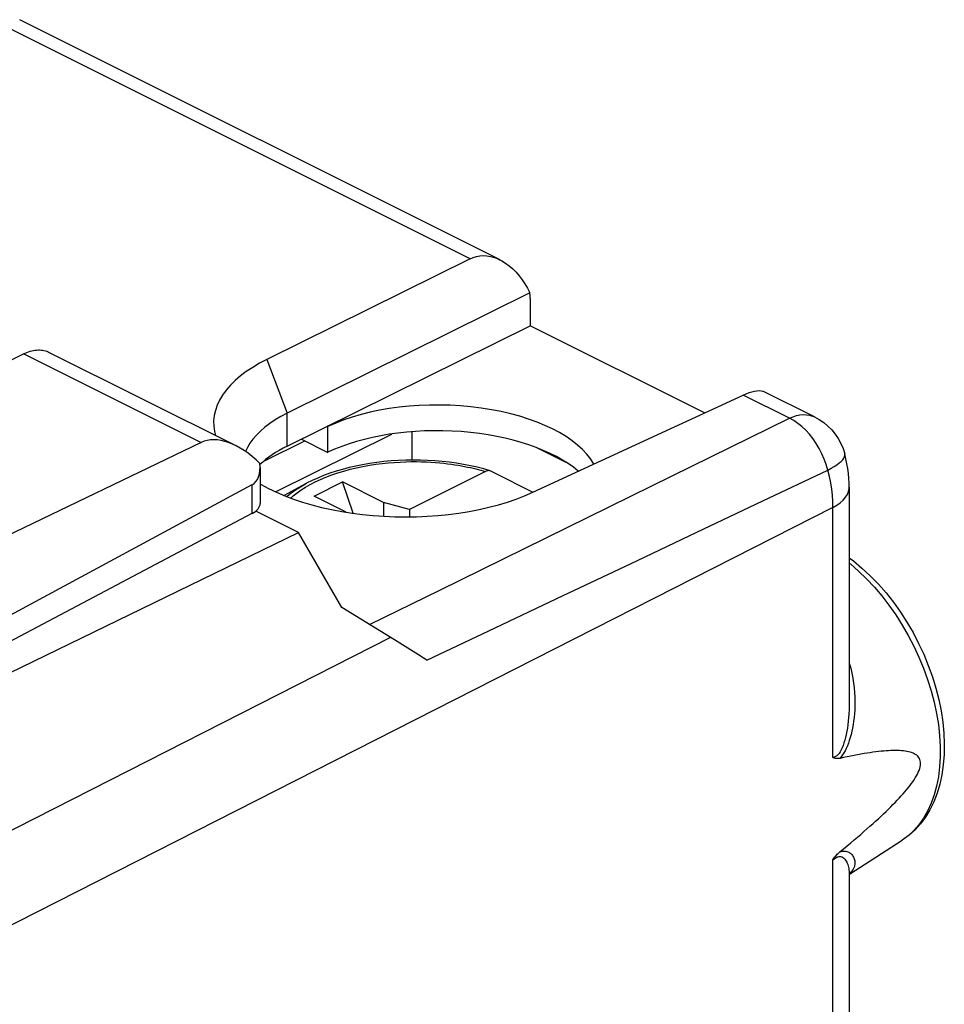
# Model space of a CAD drawing. Units: millimetres. Extents: x -21.9 to 17.5, y -26.7 to 26.7.
# Drawn here: x 1.5 to 17.5, y 9.5 to 26.6 of the extents above; entities that cross this region are included whole.
import ezdxf

# ---------------------------------------------------------------- set-up
doc = ezdxf.new("R2010")
doc.units = ezdxf.units.MM
doc.header["$LTSCALE"] = 16.335
doc.layers.get('0').update_dxf_attribs({"linetype": 'CONTINUOUS'})
for name, color, linetype in [('ASSI', 7, 'CONTINUOUS'), ('DRAFT', 7, 'CONTINUOUS'), ('RACCORDO', 7, 'CONTINUOUS'), ('SMUSSO', 7, 'CONTINUOUS')]:
    doc.layers.add(name, color=color, linetype=linetype)

msp = doc.modelspace()

# ---------------------------------------------------------------- linework, layer by layer
at = {"color": 7, "linetype": 'CONTINUOUS'}
for p, q in [((6.639, 18.334), (7.134, 18.582)), ((7.318, 18.038), (7.134, 18.582)), ((7.841, 18.228), (7.134, 18.582)), ((6.115, 18.349), (6.511, 18.558)), ((7.193, 18.057), (6.639, 18.334)), ((7.841, 18.228), (7.841, 17.986)), ((8.291, 18.107), (7.841, 18.228)), ((8.291, 18.107), (8.291, 17.976)), ((7.121, 16.407), (6.369, 17.705))]:
    msp.add_line(p, q, dxfattribs=at)
at = {"color": 253, "linetype": 'CONTINUOUS'}
msp.add_line((7.962, 15.891), (1.011, 12.354), dxfattribs=at)
at = {"layer": 'ASSI', "color": 7, "linetype": 'CONTINUOUS'}
for p, q in [((9.856, 22.426), (1.549, 26.579)), ((9.34, 22.444), (5.825, 20.701)), ((10.371, 21.853), (6.174, 19.771)), ((10.376, 21.755), (10.376, 21.284)), ((6.174, 19.2), (10.376, 21.284)), ((13.393, 19.776), (10.376, 21.284)), ((15.296, 19.706), (14.414, 20.147)), ((10.421, 18.403), (14.061, 20.084)), ((6.88, 19.538), (6.867, 19.544)), ((6.88, 19.093), (6.88, 19.538)), ((8.329, 19.449), (8.329, 18.959)), ((5.771, 18.941), (6.48, 19.292)), ((5.97, 18.411), (7.985, 19.41)), ((6.421, 19.322), (6.88, 19.093)), ((10.999, 18.92), (10.506, 19.167)), ((15.816, 19.066), (15.816, 19.066)), ((15.893, 18.488), (15.893, 14.747)), ((15.893, 18.488), (15.893, 18.488)), ((6.369, 17.705), (5.63, 18.075)), ((0.7, 14.951), (6.369, 17.705)), ((7.121, 16.407), (6.369, 17.705)), ((8.03, 15.849), (7.121, 16.407)), ((8.168, 15.764), (8.03, 15.849)), ((8.307, 15.676), (8.168, 15.764)), ((8.447, 15.587), (8.307, 15.676)), ((8.587, 15.496), (8.447, 15.587)), ((15.899, 11.792), (16.809, 12.381)), ((15.893, 11.8), (15.893, 5.308))]:
    msp.add_line(p, q, dxfattribs=at)
at = {"layer": 'ASSI', "color": 253, "linetype": 'CONTINUOUS'}
for p, q in [((9.34, 22.444), (1.114, 26.557)), ((5.825, 20.701), (6.174, 19.771)), ((14.862, 19.683), (14.061, 20.084)), ((6.174, 19.2), (6.174, 19.771)), ((12.481, 18.512), (14.862, 19.683)), ((15.613, 18.141), (1.011, 10.712)), ((15.613, 13.814), (15.613, 18.141)), ((7.962, 15.891), (1.011, 12.354)), ((15.613, 4.374), (15.613, 12.041))]:
    msp.add_line(p, q, dxfattribs=at)
at = {"layer": 'ASSI', "color": 7, "linetype": 'CONTINUOUS'}
for points in [[(9.34, 22.444), (9.392, 22.467), (9.447, 22.484), (9.505, 22.494), (9.566, 22.497), (9.629, 22.495), (9.693, 22.484), (9.758, 22.466), (9.823, 22.441), (9.855, 22.426)], [(9.855, 22.426), (9.888, 22.409), (9.951, 22.369), (10.014, 22.323), (10.075, 22.27), (10.132, 22.212), (10.187, 22.148), (10.239, 22.08), (10.287, 22.009), (10.331, 21.933), (10.371, 21.853)], [(10.376, 21.755), (10.376, 21.772), (10.376, 21.788), (10.375, 21.805), (10.374, 21.821), (10.373, 21.837), (10.371, 21.853)], [(5.825, 20.701), (5.697, 20.634), (5.578, 20.564), (5.468, 20.491), (5.367, 20.415), (5.275, 20.336), (5.193, 20.255), (5.121, 20.171), (5.058, 20.085), (5.006, 19.998), (4.964, 19.909), (4.933, 19.819), (4.913, 19.728), (4.903, 19.636), (4.904, 19.544), (4.916, 19.452), (4.933, 19.386)], [(14.061, 20.084), (14.113, 20.107), (14.163, 20.126), (14.21, 20.141), (14.256, 20.152), (14.299, 20.159), (14.339, 20.162), (14.373, 20.159), (14.403, 20.151), (14.415, 20.146)], [(6.174, 19.771), (6.067, 19.715), (5.967, 19.655), (5.874, 19.593), (5.789, 19.529), (5.712, 19.462), (5.643, 19.393), (5.583, 19.322), (5.531, 19.25), (5.487, 19.176), (5.456, 19.108)], [(15.296, 19.706), (15.377, 19.661), (15.454, 19.608), (15.525, 19.548), (15.591, 19.482), (15.651, 19.409), (15.703, 19.331), (15.749, 19.248), (15.787, 19.16), (15.816, 19.066)], [(15.893, 18.488), (15.892, 18.557), (15.888, 18.642), (15.88, 18.727), (15.869, 18.812), (15.854, 18.897), (15.837, 18.982), (15.816, 19.065)], [(5.707, 18.545), (5.726, 18.534), (5.854, 18.466), (5.991, 18.402), (6.135, 18.341), (6.285, 18.284), (6.441, 18.232), (6.603, 18.184), (6.77, 18.141), (6.942, 18.103), (7.118, 18.069), (7.297, 18.041), (7.479, 18.017), (7.664, 17.999), (7.849, 17.986), (8.037, 17.978), (8.225, 17.975), (8.412, 17.978), (8.598, 17.986), (8.784, 17.999), (8.966, 18.018), (9.146, 18.041), (9.323, 18.07), (9.496, 18.103), (9.664, 18.142), (9.827, 18.185), (9.984, 18.233), (10.136, 18.285), (10.281, 18.342), (10.421, 18.403)], [(15.893, 17.267), (15.966, 17.214), (16.115, 17.091), (16.259, 16.957), (16.398, 16.813), (16.531, 16.66), (16.659, 16.499), (16.779, 16.33), (16.892, 16.155), (16.998, 15.974), (17.095, 15.788), (17.183, 15.599), (17.262, 15.406), (17.332, 15.211), (17.393, 15.015), (17.443, 14.818), (17.483, 14.622), (17.512, 14.427), (17.531, 14.235), (17.539, 14.047), (17.535, 13.863), (17.521, 13.686), (17.495, 13.515), (17.459, 13.35), (17.413, 13.194), (17.355, 13.047), (17.288, 12.91), (17.211, 12.782), (17.126, 12.667), (17.032, 12.562), (16.929, 12.468), (16.808, 12.381)], [(15.731, 13.798), (15.716, 13.796), (15.702, 13.794), (15.687, 13.793), (15.674, 13.794), (15.66, 13.796), (15.648, 13.799), (15.635, 13.803), (15.624, 13.808), (15.613, 13.814)], [(15.92, 12.336), (15.98, 12.386), (16.037, 12.435), (16.094, 12.483), (16.148, 12.53), (16.201, 12.577), (16.253, 12.622), (16.303, 12.667), (16.351, 12.711), (16.398, 12.754), (16.444, 12.796), (16.488, 12.837), (16.531, 12.878), (16.572, 12.919), (16.612, 12.958), (16.651, 12.997), (16.688, 13.035), (16.724, 13.073), (16.759, 13.11), (16.793, 13.147), (16.825, 13.183), (16.856, 13.219), (16.886, 13.255), (16.915, 13.289), (16.942, 13.324), (16.968, 13.358), (16.992, 13.392), (17.015, 13.426), (17.036, 13.46), (17.056, 13.493), (17.074, 13.526), (17.089, 13.558), (17.103, 13.59), (17.113, 13.621), (17.121, 13.651), (17.127, 13.68), (17.129, 13.708), (17.128, 13.734), (17.123, 13.758), (17.116, 13.781), (17.106, 13.802), (17.093, 13.821), (17.078, 13.838), (17.061, 13.853), (17.042, 13.866), (17.02, 13.878), (16.998, 13.889), (16.973, 13.898), (16.947, 13.906), (16.92, 13.913), (16.892, 13.918), (16.862, 13.923), (16.831, 13.927), (16.798, 13.93), (16.764, 13.932), (16.729, 13.933), (16.693, 13.934), (16.655, 13.933), (16.616, 13.932), (16.576, 13.93), (16.535, 13.927), (16.492, 13.924), (16.447, 13.92), (16.401, 13.915), (16.354, 13.909), (16.305, 13.903), (16.255, 13.896), (16.204, 13.888), (16.15, 13.88), (16.095, 13.87), (16.039, 13.86), (15.981, 13.85), (15.921, 13.838), (15.86, 13.826), (15.796, 13.812), (15.731, 13.798)], [(15.731, 12.179), (15.796, 12.232), (15.92, 12.336)], [(15.613, 12.041), (15.624, 12.059), (15.635, 12.076), (15.648, 12.092), (15.66, 12.108), (15.673, 12.124), (15.687, 12.139), (15.701, 12.153), (15.716, 12.166), (15.731, 12.179)]]:
    msp.add_lwpolyline(points, dxfattribs=at)
at = {"layer": 'ASSI', "color": 253, "linetype": 'CONTINUOUS'}
for points in [[(14.862, 19.683), (14.923, 19.709), (14.983, 19.728), (15.042, 19.741), (15.1, 19.746), (15.156, 19.745), (15.21, 19.736), (15.261, 19.721), (15.296, 19.706)], [(15.526, 18.787), (15.497, 18.882), (15.463, 18.976), (15.423, 19.069), (15.377, 19.16), (15.325, 19.246), (15.269, 19.328), (15.208, 19.405), (15.143, 19.476), (15.076, 19.539), (15.007, 19.595), (14.936, 19.643), (14.862, 19.683)], [(15.526, 18.787), (15.583, 18.817), (15.635, 18.848), (15.681, 18.879), (15.721, 18.909), (15.754, 18.937), (15.781, 18.966), (15.8, 18.993), (15.813, 19.018), (15.818, 19.042), (15.816, 19.066)], [(8.587, 15.496), (9.774, 16.057), (10.948, 16.614), (12.11, 17.165), (13.261, 17.711), (14.399, 18.252), (15.526, 18.787)], [(15.613, 18.141), (15.611, 18.245), (15.603, 18.35), (15.591, 18.458), (15.574, 18.567), (15.552, 18.677), (15.526, 18.787)], [(7.599, 16.114), (8.813, 16.71), (12.481, 18.512)], [(15.613, 18.141), (15.681, 18.18), (15.74, 18.222), (15.791, 18.267), (15.831, 18.315), (15.862, 18.364), (15.883, 18.415), (15.892, 18.467), (15.893, 18.488)], [(15.893, 17.178), (15.914, 17.162), (16.056, 17.038), (16.194, 16.905), (16.329, 16.761), (16.458, 16.609), (16.582, 16.448), (16.7, 16.279), (16.811, 16.104), (16.916, 15.923), (17.012, 15.738), (17.1, 15.548), (17.18, 15.356), (17.25, 15.161), (17.312, 14.965), (17.363, 14.77), (17.404, 14.575), (17.436, 14.382), (17.457, 14.192), (17.467, 14.006), (17.467, 13.825), (17.457, 13.649), (17.436, 13.48), (17.404, 13.319), (17.363, 13.166), (17.312, 13.021), (17.25, 12.887), (17.18, 12.763), (17.1, 12.65), (17.012, 12.549), (16.916, 12.459)], [(15.893, 15.45), (15.895, 15.444), (15.92, 15.358), (15.941, 15.271), (15.958, 15.185), (15.971, 15.101), (15.981, 15.019), (15.988, 14.938), (15.992, 14.86), (15.993, 14.784), (15.992, 14.711), (15.989, 14.64), (15.984, 14.572), (15.978, 14.506), (15.97, 14.443), (15.961, 14.382), (15.951, 14.323), (15.939, 14.267), (15.926, 14.212), (15.912, 14.16), (15.896, 14.109), (15.88, 14.061), (15.862, 14.015), (15.843, 13.971), (15.823, 13.93), (15.802, 13.892), (15.779, 13.857), (15.756, 13.826), (15.731, 13.798)], [(15.893, 14.747), (15.893, 14.71), (15.891, 14.638), (15.888, 14.57), (15.883, 14.504), (15.877, 14.441), (15.87, 14.38), (15.862, 14.322), (15.852, 14.266), (15.842, 14.212), (15.83, 14.161), (15.817, 14.112), (15.804, 14.065), (15.789, 14.022), (15.773, 13.982), (15.756, 13.946), (15.738, 13.913), (15.719, 13.885), (15.699, 13.861), (15.678, 13.842), (15.657, 13.828), (15.635, 13.819), (15.613, 13.814)], [(15.613, 12.041), (15.633, 12.059), (15.654, 12.074), (15.674, 12.085), (15.693, 12.094), (15.713, 12.099), (15.731, 12.101), (15.748, 12.1), (15.764, 12.095), (15.779, 12.088), (15.793, 12.079), (15.807, 12.067), (15.819, 12.054), (15.831, 12.039), (15.841, 12.022), (15.851, 12.003), (15.86, 11.984), (15.868, 11.963), (15.874, 11.941), (15.88, 11.917), (15.885, 11.893), (15.889, 11.867), (15.892, 11.841), (15.893, 11.813), (15.893, 11.801)], [(15.731, 12.179), (15.754, 12.186), (15.776, 12.191), (15.797, 12.193), (15.817, 12.193), (15.835, 12.191), (15.853, 12.187), (15.87, 12.181), (15.885, 12.174), (15.9, 12.165), (15.914, 12.155), (15.926, 12.145), (15.938, 12.133), (15.949, 12.12), (15.959, 12.106), (15.967, 12.091), (15.975, 12.076), (15.981, 12.059), (15.986, 12.042), (15.99, 12.024), (15.992, 12.006), (15.993, 11.987), (15.992, 11.967), (15.988, 11.947), (15.983, 11.926), (15.975, 11.905), (15.964, 11.883), (15.951, 11.861), (15.934, 11.838), (15.913, 11.815), (15.893, 11.797)]]:
    msp.add_lwpolyline(points, dxfattribs=at)
at = {"layer": 'ASSI', "color": 7, "linetype": 'CONTINUOUS'}
for centre, start_param, end_param in [((8.824, 18.566), 0.272608, 2.36307), ((8.824, 18.121), 0.528999, 2.36307), ((8.152, 18.244), 8.663708, 8.959466)]:
    msp.add_ellipse(centre, major_axis=(2.75, -0.039), ratio=0.489238, start_param=start_param, end_param=end_param, dxfattribs=at)
at = {"layer": 'DRAFT', "color": 7, "linetype": 'CONTINUOUS'}
for p, q in [((6.174, 19.2), (10.376, 21.284)), ((13.393, 19.776), (10.376, 21.284)), ((6.88, 19.538), (6.867, 19.544)), ((6.88, 19.093), (6.88, 19.538)), ((8.329, 19.449), (8.329, 18.959)), ((5.771, 18.941), (6.48, 19.292)), ((5.97, 18.411), (7.985, 19.41)), ((6.421, 19.322), (6.88, 19.093)), ((10.999, 18.92), (10.506, 19.167)), ((6.369, 17.705), (5.63, 18.075)), ((0.7, 14.951), (6.369, 17.705)), ((15.899, 11.792), (16.809, 12.381))]:
    msp.add_line(p, q, dxfattribs=at)
for centre, start_param, end_param in [((8.824, 18.566), 0.272608, 2.36307), ((8.152, 18.244), 8.663708, 8.959466)]:
    msp.add_ellipse(centre, major_axis=(2.75, -0.039), ratio=0.489238, start_param=start_param, end_param=end_param, dxfattribs=at)
at = {"layer": 'RACCORDO', "color": 7, "linetype": 'CONTINUOUS'}
for p, q in [((9.856, 22.426), (1.549, 26.579)), ((10.376, 21.755), (10.376, 21.284)), ((1.618, 20.798), (0.979, 20.485)), ((2.059, 20.823), (5.286, 19.209)), ((15.296, 19.706), (14.414, 20.147)), ((4.685, 19.264), (0.001, 17.012)), ((15.816, 19.066), (15.816, 19.066)), ((5.707, 18.831), (5.707, 18.209)), ((9.602, 18.762), (8.291, 18.107)), ((9.95, 18.641), (9.696, 18.769)), ((10.22, 18.504), (9.95, 18.641)), ((5.566, 18.53), (0.075, 15.567)), ((10.419, 18.402), (10.22, 18.504)), ((15.893, 18.488), (15.893, 14.747)), ((15.893, 18.488), (15.893, 18.488)), ((5.566, 18.033), (0.208, 15.2)), ((8.03, 15.849), (7.121, 16.407)), ((8.168, 15.764), (8.03, 15.849)), ((8.307, 15.676), (8.168, 15.764)), ((8.447, 15.587), (8.307, 15.676)), ((8.587, 15.496), (8.447, 15.587)), ((15.893, 11.8), (15.893, 5.308))]:
    msp.add_line(p, q, dxfattribs=at)
at = {"layer": 'RACCORDO', "color": 253, "linetype": 'CONTINUOUS'}
for p, q in [((1.618, 20.798), (4.685, 19.264)), ((12.481, 18.512), (14.862, 19.683)), ((5.566, 18.53), (5.566, 18.033)), ((6.511, 18.557), (6.511, 18.558)), ((15.613, 18.141), (1.011, 10.712)), ((15.613, 13.814), (15.613, 18.141)), ((15.613, 4.374), (15.613, 12.041))]:
    msp.add_line(p, q, dxfattribs=at)
at = {"layer": 'RACCORDO', "color": 7, "linetype": 'CONTINUOUS'}
for points in [[(1.618, 20.798), (1.646, 20.811), (1.674, 20.822), (1.702, 20.833), (1.73, 20.842), (1.758, 20.849), (1.786, 20.855), (1.813, 20.859), (1.84, 20.862), (1.867, 20.864), (1.893, 20.864), (1.919, 20.862), (1.944, 20.859), (1.969, 20.855), (1.993, 20.848), (2.016, 20.841), (2.039, 20.832), (2.059, 20.823)], [(15.296, 19.706), (15.377, 19.661), (15.454, 19.608), (15.525, 19.548), (15.591, 19.482), (15.651, 19.409), (15.703, 19.331), (15.749, 19.248), (15.787, 19.16), (15.816, 19.066)], [(9.684, 18.773), (9.575, 18.805), (9.46, 18.834), (9.343, 18.86), (9.224, 18.884), (9.102, 18.904), (8.98, 18.921), (8.855, 18.935), (8.73, 18.946), (8.604, 18.953), (8.478, 18.958), (8.351, 18.959), (8.224, 18.957), (8.098, 18.952), (7.972, 18.944), (7.847, 18.932), (7.724, 18.918), (7.601, 18.9), (7.48, 18.879), (7.362, 18.855), (7.245, 18.828), (7.131, 18.798), (7.019, 18.766), (6.911, 18.73), (6.805, 18.691), (6.703, 18.649), (6.605, 18.605), (6.511, 18.558)], [(15.893, 18.488), (15.892, 18.557), (15.888, 18.642), (15.88, 18.727), (15.869, 18.812), (15.854, 18.897), (15.837, 18.982), (15.816, 19.065)], [(9.684, 18.774), (9.678, 18.775), (9.668, 18.777), (9.658, 18.777), (9.647, 18.776), (9.636, 18.775), (9.625, 18.772), (9.614, 18.768), (9.602, 18.762)], [(9.696, 18.769), (9.687, 18.772), (9.684, 18.774)], [(15.893, 17.267), (15.966, 17.214), (16.115, 17.091), (16.259, 16.957), (16.398, 16.813), (16.531, 16.66), (16.659, 16.499), (16.779, 16.33), (16.892, 16.155), (16.998, 15.974), (17.095, 15.788), (17.183, 15.599), (17.262, 15.406), (17.332, 15.211), (17.393, 15.015), (17.443, 14.818), (17.483, 14.622), (17.512, 14.427), (17.531, 14.235), (17.539, 14.047), (17.535, 13.863), (17.521, 13.686), (17.495, 13.515), (17.459, 13.35), (17.413, 13.194), (17.355, 13.047), (17.288, 12.91), (17.211, 12.782), (17.126, 12.667), (17.032, 12.562), (16.929, 12.468), (16.808, 12.381)], [(15.731, 13.798), (15.716, 13.796), (15.702, 13.794), (15.687, 13.793), (15.674, 13.794), (15.66, 13.796), (15.648, 13.799), (15.635, 13.803), (15.624, 13.808), (15.613, 13.814)], [(15.92, 12.336), (15.98, 12.386), (16.037, 12.435), (16.094, 12.483), (16.148, 12.53), (16.201, 12.577), (16.253, 12.622), (16.303, 12.667), (16.351, 12.711), (16.398, 12.754), (16.444, 12.796), (16.488, 12.837), (16.531, 12.878), (16.572, 12.919), (16.612, 12.958), (16.651, 12.997), (16.688, 13.035), (16.724, 13.073), (16.759, 13.11), (16.793, 13.147), (16.825, 13.183), (16.856, 13.219), (16.886, 13.255), (16.915, 13.289), (16.942, 13.324), (16.968, 13.358), (16.992, 13.392), (17.015, 13.426), (17.036, 13.46), (17.056, 13.493), (17.074, 13.526), (17.089, 13.558), (17.103, 13.59), (17.113, 13.621), (17.121, 13.651), (17.127, 13.68), (17.129, 13.708), (17.128, 13.734), (17.123, 13.758), (17.116, 13.781), (17.106, 13.802), (17.093, 13.821), (17.078, 13.838), (17.061, 13.853), (17.042, 13.866), (17.02, 13.878), (16.998, 13.889), (16.973, 13.898), (16.947, 13.906), (16.92, 13.913), (16.892, 13.918), (16.862, 13.923), (16.831, 13.927), (16.798, 13.93), (16.764, 13.932), (16.729, 13.933), (16.693, 13.934), (16.655, 13.933), (16.616, 13.932), (16.576, 13.93), (16.535, 13.927), (16.492, 13.924), (16.447, 13.92), (16.401, 13.915), (16.354, 13.909), (16.305, 13.903), (16.255, 13.896), (16.204, 13.888), (16.15, 13.88), (16.095, 13.87), (16.039, 13.86), (15.981, 13.85), (15.921, 13.838), (15.86, 13.826), (15.796, 13.812), (15.731, 13.798)], [(15.731, 12.179), (15.796, 12.232), (15.92, 12.336)], [(15.613, 12.041), (15.624, 12.059), (15.635, 12.076), (15.648, 12.092), (15.66, 12.108), (15.673, 12.124), (15.687, 12.139), (15.701, 12.153), (15.716, 12.166), (15.731, 12.179)]]:
    msp.add_lwpolyline(points, dxfattribs=at)
at = {"layer": 'RACCORDO', "color": 253, "linetype": 'CONTINUOUS'}
for points in [[(14.862, 19.683), (14.923, 19.709), (14.983, 19.728), (15.042, 19.741), (15.1, 19.746), (15.156, 19.745), (15.21, 19.736), (15.261, 19.721), (15.296, 19.706)], [(15.526, 18.787), (15.497, 18.882), (15.463, 18.976), (15.423, 19.069), (15.377, 19.16), (15.325, 19.246), (15.269, 19.328), (15.208, 19.405), (15.143, 19.476), (15.076, 19.539), (15.007, 19.595), (14.936, 19.643), (14.862, 19.683)], [(6.238, 18.302), (6.28, 18.34), (6.346, 18.392), (6.417, 18.442), (6.493, 18.491), (6.574, 18.538), (6.66, 18.582), (6.75, 18.625), (6.845, 18.665), (6.945, 18.703), (7.048, 18.738), (7.154, 18.77), (7.264, 18.8), (7.374, 18.826), (7.485, 18.85), (7.597, 18.87), (7.707, 18.887), (7.816, 18.901), (7.922, 18.912), (8.026, 18.92), (8.127, 18.926), (8.225, 18.93), (8.32, 18.932), (8.411, 18.932), (8.498, 18.93), (8.582, 18.927), (8.662, 18.923), (8.739, 18.918), (8.813, 18.911), (8.883, 18.904), (8.95, 18.896), (9.014, 18.888), (9.075, 18.879), (9.134, 18.87), (9.19, 18.86), (9.244, 18.85), (9.295, 18.839), (9.344, 18.829), (9.391, 18.818), (9.436, 18.807), (9.48, 18.796), (9.522, 18.785), (9.563, 18.774), (9.602, 18.762)], [(15.526, 18.787), (15.583, 18.817), (15.635, 18.848), (15.681, 18.879), (15.721, 18.909), (15.754, 18.937), (15.781, 18.966), (15.8, 18.993), (15.813, 19.018), (15.818, 19.042), (15.816, 19.066)], [(8.587, 15.496), (9.774, 16.057), (10.948, 16.614), (12.11, 17.165), (13.261, 17.711), (14.399, 18.252), (15.526, 18.787)], [(15.613, 18.141), (15.611, 18.245), (15.603, 18.35), (15.591, 18.458), (15.574, 18.567), (15.552, 18.677), (15.526, 18.787)], [(6.166, 18.329), (6.174, 18.336), (6.245, 18.391), (6.321, 18.445), (6.403, 18.497), (6.49, 18.547), (6.511, 18.557)], [(7.599, 16.114), (8.813, 16.71), (12.481, 18.512)], [(15.613, 18.141), (15.681, 18.18), (15.74, 18.222), (15.791, 18.267), (15.831, 18.315), (15.862, 18.364), (15.883, 18.415), (15.892, 18.467), (15.893, 18.488)], [(15.893, 17.178), (15.914, 17.162), (16.056, 17.038), (16.194, 16.905), (16.329, 16.761), (16.458, 16.609), (16.582, 16.448), (16.7, 16.279), (16.811, 16.104), (16.916, 15.923), (17.012, 15.738), (17.1, 15.548), (17.18, 15.356), (17.25, 15.161), (17.312, 14.965), (17.363, 14.77), (17.404, 14.575), (17.436, 14.382), (17.457, 14.192), (17.467, 14.006), (17.467, 13.825), (17.457, 13.649), (17.436, 13.48), (17.404, 13.319), (17.363, 13.166), (17.312, 13.021), (17.25, 12.887), (17.18, 12.763), (17.1, 12.65), (17.012, 12.549), (16.916, 12.459)], [(15.893, 15.45), (15.895, 15.444), (15.92, 15.358), (15.941, 15.271), (15.958, 15.185), (15.971, 15.101), (15.981, 15.019), (15.988, 14.938), (15.992, 14.86), (15.993, 14.784), (15.992, 14.711), (15.989, 14.64), (15.984, 14.572), (15.978, 14.506), (15.97, 14.443), (15.961, 14.382), (15.951, 14.323), (15.939, 14.267), (15.926, 14.212), (15.912, 14.16), (15.896, 14.109), (15.88, 14.061), (15.862, 14.015), (15.843, 13.971), (15.823, 13.93), (15.802, 13.892), (15.779, 13.857), (15.756, 13.826), (15.731, 13.798)], [(15.893, 14.747), (15.893, 14.71), (15.891, 14.638), (15.888, 14.57), (15.883, 14.504), (15.877, 14.441), (15.87, 14.38), (15.862, 14.322), (15.852, 14.266), (15.842, 14.212), (15.83, 14.161), (15.817, 14.112), (15.804, 14.065), (15.789, 14.022), (15.773, 13.982), (15.756, 13.946), (15.738, 13.913), (15.719, 13.885), (15.699, 13.861), (15.678, 13.842), (15.657, 13.828), (15.635, 13.819), (15.613, 13.814)], [(15.613, 12.041), (15.633, 12.059), (15.654, 12.074), (15.674, 12.085), (15.693, 12.094), (15.713, 12.099), (15.731, 12.101), (15.748, 12.1), (15.764, 12.095), (15.779, 12.088), (15.793, 12.079), (15.807, 12.067), (15.819, 12.054), (15.831, 12.039), (15.841, 12.022), (15.851, 12.003), (15.86, 11.984), (15.868, 11.963), (15.874, 11.941), (15.88, 11.917), (15.885, 11.893), (15.889, 11.867), (15.892, 11.841), (15.893, 11.813), (15.893, 11.801)], [(15.731, 12.179), (15.754, 12.186), (15.776, 12.191), (15.797, 12.193), (15.817, 12.193), (15.835, 12.191), (15.853, 12.187), (15.87, 12.181), (15.885, 12.174), (15.9, 12.165), (15.914, 12.155), (15.926, 12.145), (15.938, 12.133), (15.949, 12.12), (15.959, 12.106), (15.967, 12.091), (15.975, 12.076), (15.981, 12.059), (15.986, 12.042), (15.99, 12.024), (15.992, 12.006), (15.993, 11.987), (15.992, 11.967), (15.988, 11.947), (15.983, 11.926), (15.975, 11.905), (15.964, 11.883), (15.951, 11.861), (15.934, 11.838), (15.913, 11.815), (15.893, 11.797)]]:
    msp.add_lwpolyline(points, dxfattribs=at)
at = {"layer": 'RACCORDO', "color": 7, "linetype": 'CONTINUOUS'}
for centre, major_axis, ratio, start_param, end_param in [((5.386, 18.041), (-0.742, 1.2), 0.558745, 5.124814, 6.224119), ((5.207, 19.137), (-0.371, 0.6), 0.558745, -3.174479, -2.281704), ((5.207, 18.207), (0.5, 0.004), 0.505325, -0.771571, -0.003648)]:
    msp.add_ellipse(centre, major_axis=major_axis, ratio=ratio, start_param=start_param, end_param=end_param, dxfattribs=at)
at = {"layer": 'SMUSSO', "color": 253, "linetype": 'CONTINUOUS'}
for p, q in [((9.34, 22.444), (1.114, 26.557)), ((5.825, 20.701), (6.174, 19.771)), ((14.862, 19.683), (14.061, 20.084)), ((6.174, 19.2), (6.174, 19.771))]:
    msp.add_line(p, q, dxfattribs=at)
at = {"layer": 'SMUSSO', "color": 7, "linetype": 'CONTINUOUS'}
for p, q in [((9.34, 22.444), (5.825, 20.701)), ((10.371, 21.853), (6.174, 19.771)), ((10.421, 18.403), (14.061, 20.084))]:
    msp.add_line(p, q, dxfattribs=at)
for points in [[(9.34, 22.444), (9.392, 22.467), (9.447, 22.484), (9.505, 22.494), (9.566, 22.497), (9.629, 22.495), (9.693, 22.484), (9.758, 22.466), (9.823, 22.441), (9.855, 22.426)], [(9.855, 22.426), (9.888, 22.409), (9.951, 22.369), (10.014, 22.323), (10.075, 22.27), (10.132, 22.212), (10.187, 22.148), (10.239, 22.08), (10.287, 22.009), (10.331, 21.933), (10.371, 21.853)], [(10.376, 21.755), (10.376, 21.772), (10.376, 21.788), (10.375, 21.805), (10.374, 21.821), (10.373, 21.837), (10.371, 21.853)], [(5.825, 20.701), (5.697, 20.634), (5.578, 20.564), (5.468, 20.491), (5.367, 20.415), (5.275, 20.336), (5.193, 20.255), (5.121, 20.171), (5.058, 20.085), (5.006, 19.998), (4.964, 19.909), (4.933, 19.819), (4.913, 19.728), (4.903, 19.636), (4.904, 19.544), (4.916, 19.452), (4.933, 19.386)], [(14.061, 20.084), (14.113, 20.107), (14.163, 20.126), (14.21, 20.141), (14.256, 20.152), (14.299, 20.159), (14.339, 20.162), (14.373, 20.159), (14.403, 20.151), (14.415, 20.146)], [(6.174, 19.771), (6.067, 19.715), (5.967, 19.655), (5.874, 19.593), (5.789, 19.529), (5.712, 19.462), (5.643, 19.393), (5.583, 19.322), (5.531, 19.25), (5.487, 19.176), (5.456, 19.108)], [(5.707, 18.545), (5.726, 18.534), (5.854, 18.466), (5.991, 18.402), (6.135, 18.341), (6.285, 18.284), (6.441, 18.232), (6.603, 18.184), (6.77, 18.141), (6.942, 18.103), (7.118, 18.069), (7.297, 18.041), (7.479, 18.017), (7.664, 17.999), (7.849, 17.986), (8.037, 17.978), (8.225, 17.975), (8.412, 17.978), (8.598, 17.986), (8.784, 17.999), (8.966, 18.018), (9.146, 18.041), (9.323, 18.07), (9.496, 18.103), (9.664, 18.142), (9.827, 18.185), (9.984, 18.233), (10.136, 18.285), (10.281, 18.342), (10.421, 18.403)]]:
    msp.add_lwpolyline(points, dxfattribs=at)

doc.saveas('drawing.dxf')
